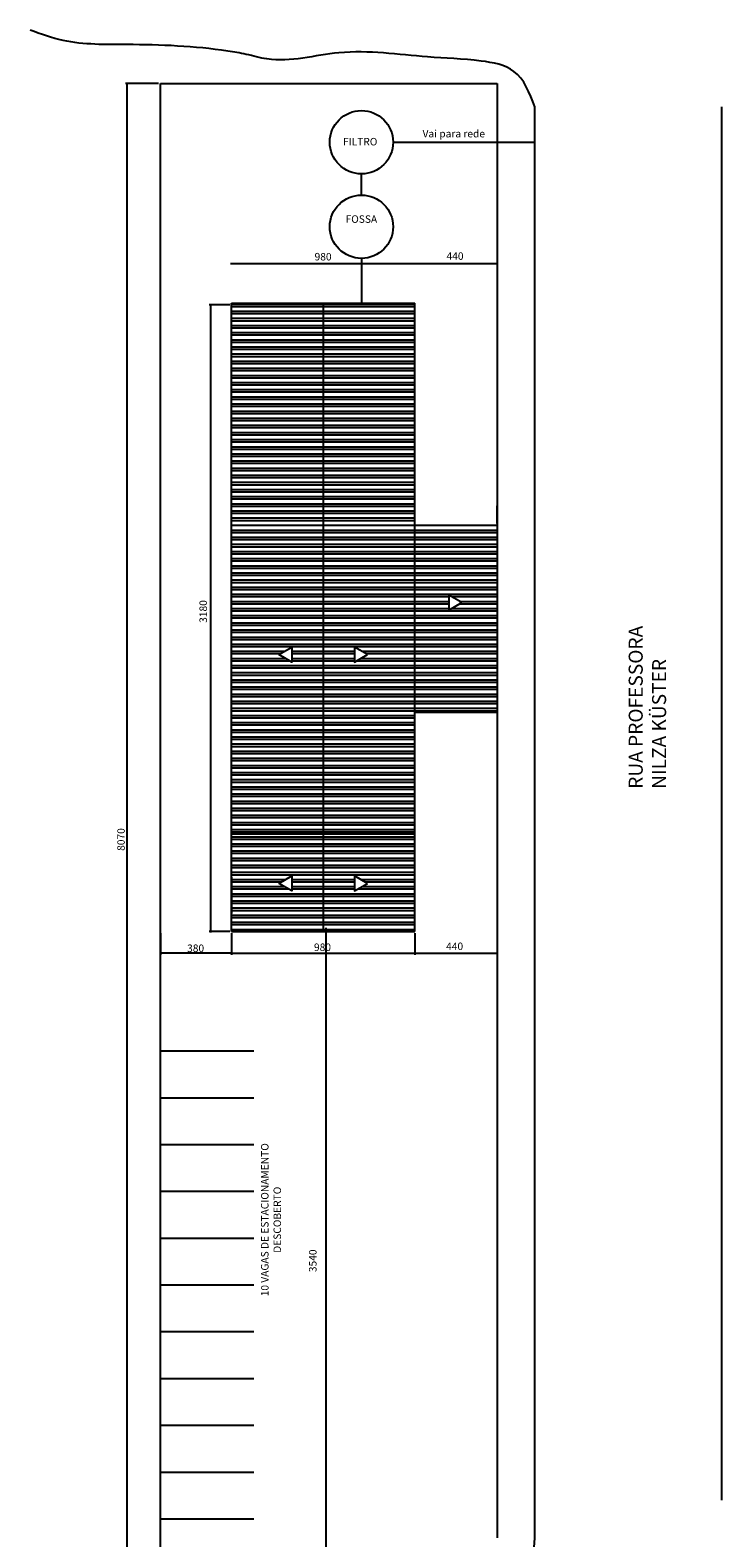
# Model space of a CAD drawing. Extents: x -51387 to -1586, y -25355 to -858.
# Drawn here: x -24115 to -16724, y -16969 to -858 of the extents above; entities that cross this region are included whole.
import ezdxf

# ---------------------------------------------------------------- set-up
doc = ezdxf.new("R2010")
doc.units = 0
doc.header["$LTSCALE"] = 35
doc.linetypes.add('HIDDEN', pattern=[0.375, 0.25, -0.125])
doc.layers.get('0').update_dxf_attribs({"linetype": 'CONTINUOUS'})
for name, color, linetype in [('COTA', 1, 'CONTINUOUS'), ('LINVISTA', 1, 'CONTINUOUS'), ('PAREDE', 6, 'CONTINUOUS')]:
    doc.layers.add(name, color=color, linetype=linetype)
doc.styles.add('REGUA60', font='TIMES.TTF', dxfattribs={"width": 1.4})
doc.styles.get("Standard").update_dxf_attribs({"font": 'verdana.TTF'})

# ---------------------------------------------------------------- blocks, each defined once
blk = doc.blocks.new('_ArchTick')
at = {"color": 0, "linetype": 'ByBlock', "const_width": 0.15}
blk.add_lwpolyline([(-0.5, -0.5), (0.5, 0.5)], dxfattribs=at)

msp = doc.modelspace()

# ---------------------------------------------------------------- hatches: boundary and pattern name
at = {"layer": 'COTA'}
h = msp.add_hatch(dxfattribs=at)
h.set_pattern_fill('ANSI32', color=256, scale=8, angle=135, style=0)
h.paths.add_polyline_path([(-21964.346, -6148.841), (-20984.346, -6148.841), (-20984.346, -3776.303), (-21964.346, -3776.303)])
h.paths.add_polyline_path([(-20984.346, -6148.841), (-20004.346, -6148.841), (-20004.346, -3776.303), (-20984.346, -3776.303)])
h = msp.add_hatch(dxfattribs=at)
h.set_pattern_fill('ANSI32', color=256, scale=8, angle=135, style=0)
h.set_pattern_definition([(180, (16724.346, 20368.84), (-1e-14, -76.2), []), (180, (16698.946, 20394.24), (-1e-14, -76.2), [])])
h.paths.add_polyline_path([(-19124.346, -6148.841), (-19824.346, -6148.841), (-20004.346, -6148.841), (-20004.346, -8146.123), (-19124.346, -8146.123)])
h.paths.add_polyline_path([(-19642.986, -7054.901), (-19642.986, -6894.323), (-19503.921, -6974.612)], flags=16)
h.paths.add_polyline_path([(-20004.346, -6148.841), (-20984.346, -6148.841), (-20984.346, -9448.841), (-20004.346, -9448.841)])
h.paths.add_polyline_path([(-20509.468, -7530.575), (-20648.533, -7610.864), (-20648.533, -7450.286)], flags=16)
h.paths.add_polyline_path([(-20984.346, -6148.841), (-21964.346, -6148.841), (-21964.346, -9448.841), (-20984.346, -9448.841)])
h.paths.add_polyline_path([(-21320.159, -7450.286), (-21320.159, -7610.864), (-21459.224, -7530.575)], flags=16)
h.paths.add_polyline_path([(-21964.346, -9448.841), (-21964.346, -10488.841), (-20984.346, -10488.841), (-20984.346, -9448.841)])
h.paths.add_polyline_path([(-21459.224, -9974.91), (-21320.159, -9894.621), (-21320.159, -10055.199)], flags=16)
h.paths.add_polyline_path([(-20984.346, -9448.841), (-20984.346, -10488.841), (-20004.346, -10488.841), (-20004.346, -9448.841)])
h.paths.add_polyline_path([(-20648.533, -9894.621), (-20509.468, -9974.91), (-20648.533, -10055.199)], flags=16)

# ---------------------------------------------------------------- linework, layer by layer
msp.add_line((-16724.346, -16565.485), (-16724.346, -1676.623))
msp.add_spline([(-18724.346, -1676.623), (-18945.656, -1297.817), (-19297.643, -1187.78), (-19869.621, -1143.765), (-20815.586, -1099.751), (-21585.557, -1165.773), (-21807.262, -1116.575), (-22004.092, -1081.105), (-23081.501, -1011.722), (-23763.475, -967.707), (-24115.462, -857.67)], degree=3)
for p, q in [((-22742.346, -1428.841), (-23097.567, -1428.841)), ((-23079.567, -17578.841), (-23079.567, -1418.841)), ((-22724.346, -17568.841), (-22724.346, -1428.841)), ((-22724.346, -1428.841), (-19124.346, -1428.841)), ((-19124.346, -1428.841), (-19124.346, -16968.841)), ((-18724.346, -16968.841), (-18724.346, -1676.623)), ((-21974.346, -3350.15), (-19994.346, -3350.15)), ((-20014.346, -3350.15), (-19114.346, -3350.15)), ((-21982.346, -3792.884), (-22204.393, -3792.884)), ((-22186.393, -10498.841), (-22186.393, -3782.884)), ((-21964.346, -6130.841), (-21964.346, -5940.984)), ((-20004.346, -6130.841), (-20004.346, -5940.984)), ((-20004.346, -6130.841), (-20004.346, -5940.984)), ((-19124.346, -6130.841), (-19124.346, -5940.984)), ((-20004.346, -6148.841), (-19824.346, -6148.841)), ((-20954.96, -10449.653), (-20954.96, -17549.653)), ((-22724.346, -10506.841), (-22724.346, -10740.419)), ((-21982.346, -10488.841), (-22204.393, -10488.841)), ((-21964.346, -10506.841), (-21964.346, -10740.419)), ((-21964.346, -10524.841), (-21964.346, -10740.419)), ((-21946.346, -10488.841), (-21650.428, -10488.841)), ((-20004.346, -10506.841), (-20004.346, -10740.419)), ((-20004.346, -10506.841), (-20004.346, -10740.419)), ((-19124.346, -10506.841), (-19124.346, -10740.419)), ((-21954.346, -10722.419), (-22734.346, -10722.419)), ((-21974.346, -10722.419), (-19994.346, -10722.419)), ((-20014.346, -10722.419), (-19114.346, -10722.419)), ((-21724.346, -11768.841), (-22724.346, -11768.841)), ((-21724.346, -12268.841), (-22724.346, -12268.841)), ((-21724.346, -12768.841), (-22724.346, -12768.841)), ((-21724.346, -13268.841), (-22724.346, -13268.841)), ((-21724.346, -13768.841), (-22724.346, -13768.841)), ((-21724.346, -14268.841), (-22724.346, -14268.841)), ((-21724.346, -14768.841), (-22724.346, -14768.841)), ((-21724.346, -15268.841), (-22724.346, -15268.841)), ((-21724.346, -15768.841), (-22724.346, -15768.841)), ((-21724.346, -16268.841), (-22724.346, -16268.841)), ((-21724.346, -16768.841), (-22724.346, -16768.841))]:
    msp.add_line(p, q, dxfattribs=at)
at = {"layer": 'COTA', "color": 6}
for p, q in [((-20236.748, -2054.927), (-18724.346, -2054.927)), ((-20575.15, -2619.943), (-20575.15, -2393.329)), ((-20575.15, -3296.747), (-20575.15, -3776.303)), ((-20984.346, -3776.303), (-20984.346, -10488.841)), ((-20004.346, -9448.841), (-21964.346, -9448.841))]:
    msp.add_line(p, q, dxfattribs=at)
at = {"layer": 'COTA'}
for points in [[(-19503.921, -6974.612), (-19642.986, -6894.323), (-19642.986, -7054.901)], [(-21459.224, -7530.575), (-21320.159, -7450.286), (-21320.159, -7610.864)], [(-20509.468, -7530.575), (-20648.533, -7450.286), (-20648.533, -7610.864)], [(-21459.224, -9974.91), (-21320.159, -9894.621), (-21320.159, -10055.199)], [(-20509.468, -9974.91), (-20648.533, -9894.621), (-20648.533, -10055.199)]]:
    msp.add_lwpolyline(points, close=True, dxfattribs=at)
for centre in [(-20575.15, -2054.927), (-20575.15, -2958.345)]:
    msp.add_circle(centre, 338.402, dxfattribs=at)
msp.add_arc((-19724.346, -16968.841), 1000, 270, 0, dxfattribs=at)
at = {"layer": 'LINVISTA', "linetype": 'HIDDEN', "ltscale": 0.5}
for p, q in [((-19824.346, -6148.841), (-19124.346, -6148.841)), ((-20004.346, -8146.123), (-19124.346, -8146.123))]:
    msp.add_line(p, q, dxfattribs=at)
at = {"layer": 'PAREDE'}
for p, q in [((-21964.346, -10488.841), (-21964.346, -3776.303)), ((-21964.346, -3776.303), (-20004.346, -3776.303)), ((-20004.346, -10488.841), (-20004.346, -3776.303)), ((-21964.346, -6148.841), (-21239.346, -6148.841)), ((-21964.346, -6148.841), (-20004.346, -6148.841)), ((-21239.346, -6148.841), (-20889.346, -6148.841)), ((-19124.346, -6148.841), (-19124.346, -8146.123)), ((-21964.346, -9908.841), (-21964.346, -10298.841)), ((-21964.346, -10488.841), (-20004.346, -10488.841)), ((-21021.846, -10488.841), (-20004.346, -10488.841))]:
    msp.add_line(p, q, dxfattribs=at)

# ---------------------------------------------------------------- block references
at = {"layer": 'COTA', "xscale": 15, "yscale": 15, "zscale": 15}
for p, rotation in [((-23079.567, -1428.841), 90), ((-21964.346, -3350.15), 180), ((-20004.346, -3350.15), 180), ((-22186.393, -3792.884), 90), ((-22186.393, -10488.841), 270), ((-21668.428, -10488.841), 90), ((-22724.346, -10722.419), 180), ((-21964.346, -10722.419), 180), ((-20004.346, -10722.419), 180)]:
    msp.add_blockref('_ArchTick', p, dxfattribs=dict(at, rotation=rotation))
for p in [(-20004.346, -3350.15), (-19124.346, -3350.15), (-21964.346, -10722.419), (-20004.346, -10722.419), (-19124.346, -10722.419)]:
    msp.add_blockref('_ArchTick', p, dxfattribs=at)

# ---------------------------------------------------------------- texts
at = {"layer": 'COTA', "char_height": 80, "attachment_point": 5}
for s, insert in [('Vai para rede', (-19588.795, -1974.1)), ('FILTRO', (-20588.869, -2059.63)), ('FOSSA', (-20576.18, -2886.778)), ('\\A1;980', (-20985.375, -3278.583)), ('\\A1;440', (-19575.326, -3271.833)), ('\\A1;380', (-22347.486, -10668.499)), ('\\A1;980', (-20991.719, -10657.716)), ('\\A1;440', (-19579.797, -10647.435))]:
    msp.add_mtext(s, dxfattribs=dict(at, insert=insert))
at = {"layer": 'COTA', "char_height": 80, "attachment_point": 5, "rotation": 90}
for s, insert in [('3180', (-22255.891, -7069.961)), ('\\A1;8070', (-23144.623, -9506.653)), ('10 VAGAS DE ESTACIONAMENTO\\PDESCOBERTO', (-21531.166, -13569.683)), ('\\A1;3540', (-21095.223, -14008.412))]:
    msp.add_mtext(s, dxfattribs=dict(at, insert=insert))
at = {"layer": 'COTA', "color": 2, "insert": (-17519.815, -8964.84), "char_height": 150, "attachment_point": 4, "rotation": 90, "style": 'REGUA60'}
msp.add_mtext('\\Fisocp.shx;RUA PROFESSORA\\PNILZA KÜSTER', dxfattribs=at)

doc.saveas('drawing.dxf')
